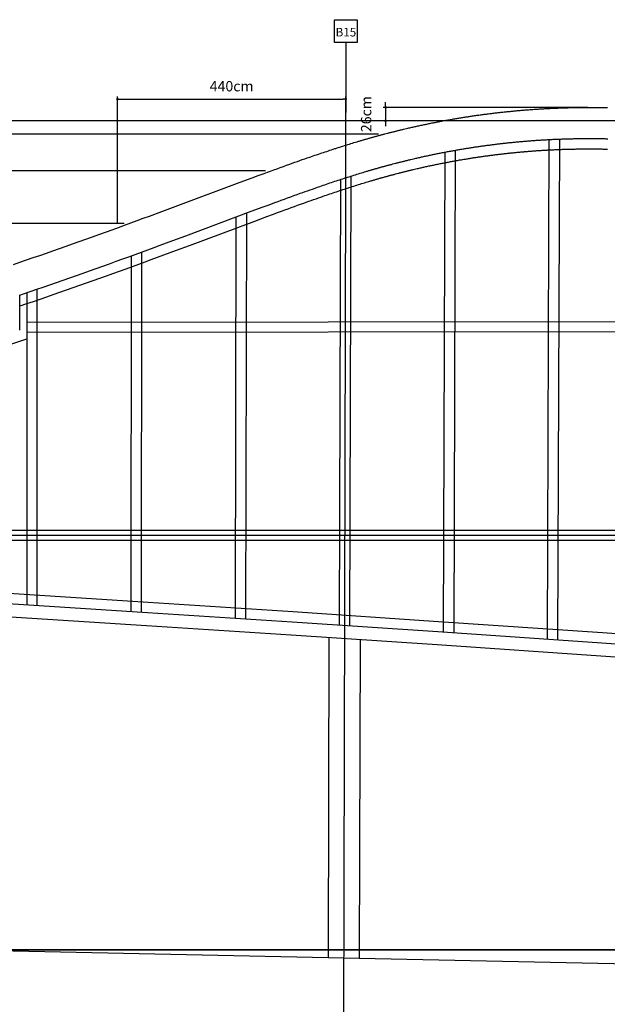
# Model space of a CAD drawing. Extents: x -5500 to 7622, y -1639 to 1828.
# Drawn here: x -1457 to -323, y -72 to 1828 of the extents above; entities that cross this region are included whole.
import ezdxf

# ---------------------------------------------------------------- set-up
doc = ezdxf.new("R2010")
doc.units = 0
doc.header["$MEASUREMENT"] = 0
doc.layers.get('0').update_dxf_attribs({"linetype": 'CONTINUOUS'})
doc.layers.get('DEFPOINTS').update_dxf_attribs({"linetype": 'CONTINUOUS'})
for name, color, linetype in [('_AA_EJES', 183, 'CONTINUOUS'), ('_AA_PIEDRA', 45, 'CONTINUOUS'), ('_AA_REVESTIMIENTO_CM', 212, 'CONTINUOUS'), ('FAC-N-4M-20CM-SECONDARY', 40, 'CONTINUOUS'), ('G-TXT', 3, 'CONTINUOUS'), ('P-1M-GRD', 1, 'CONTINUOUS'), ('T-BOR-AD', 123, 'CONTINUOUS')]:
    doc.layers.add(name, color=color, linetype=linetype)
doc.styles.add('GTXT500', font='txt')
doc.dimstyles.new('BASICO', dxfattribs={"dimtxt": 20, "dimasz": 5, "dimexe": 5, "dimexo": 10, "dimgap": 15, "dimtad": 1, "dimdec": 0, "dimzin": 0, "dimtxsty": 'STANDARD', "dimblk1": 'DOT', "dimblk2": 'DOT', "dimsah": 1, "dimcen": 2.5, "dimclrd": 1, "dimclre": 1, "dimclrt": 3, "dimazin": 3, "dimtfac": 1, "dimtdec": 0, "dimtmove": 0, "dimatfit": 3, "dimtolj": 1, "dimtzin": 0})

# ---------------------------------------------------------------- blocks, each defined once
blk = doc.blocks.new('_DOT')
at = {"color": 0, "linetype": 'BYBLOCK'}
blk.add_line((-0.5, 0), (-1, 0), dxfattribs=at)
at = {"color": 0, "linetype": 'BYBLOCK', "const_width": 0.5}
blk.add_lwpolyline([(-0.25, 0, 1), (0.25, 0, 1)], format="xyb", close=True, dxfattribs=at)
blk = doc.blocks.new('*D62')
at = {"layer": 'DEFPOINTS', "color": 0}
for p in [(42000.7, 82949.6), (42000.7, 82860.6), (41560.5, 82701.5)]:
    blk.add_point(p, dxfattribs=at)
at = {"layer": 'P-1M-GRD', "color": 1}
for p, q in [((41560.5, 82711.5), (41560.5, 82954.6)), ((42000.7, 82870.6), (42000.7, 82954.6)), ((41565.5, 82949.6), (41995.7, 82949.6))]:
    blk.add_line(p, q, dxfattribs=at)
at = {"layer": 'P-1M-GRD', "color": 1, "xscale": 5, "yscale": 5, "zscale": 5, "rotation": 180}
blk.add_blockref('_DOT', (41560.5, 82949.6), dxfattribs=at)
at = {"layer": 'P-1M-GRD', "color": 1, "xscale": 5, "yscale": 5, "zscale": 5}
blk.add_blockref('_DOT', (42000.7, 82949.6), dxfattribs=at)
at = {"layer": 'P-1M-GRD', "color": 3, "insert": (41780.6, 82974.6), "char_height": 20, "attachment_point": 5}
blk.add_mtext('\\A1;440cm', dxfattribs=at)
blk = doc.blocks.new('*D49')
at = {"layer": 'DEFPOINTS', "color": 0}
for p in [(42477.9, 82933.7), (42077.7, 82907.7), (42188.4, 82907.7)]:
    blk.add_point(p, dxfattribs=at)
at = {"layer": 'P-1M-GRD', "color": 1}
for p, q in [((42467.9, 82933.7), (42072.7, 82933.7)), ((42077.7, 82938.7), (42077.7, 82943.7)), ((42077.7, 82933.7), (42077.7, 82907.7)), ((42178.4, 82907.7), (42072.7, 82907.7)), ((42077.7, 82902.7), (42077.7, 82897.7))]:
    blk.add_line(p, q, dxfattribs=at)
at = {"layer": 'P-1M-GRD', "color": 1, "xscale": 5, "yscale": 5, "zscale": 5}
for p, rotation in [((42077.7, 82933.7), 270), ((42077.7, 82907.7), 90)]:
    blk.add_blockref('_DOT', p, dxfattribs=dict(at, rotation=rotation))
at = {"layer": 'P-1M-GRD', "color": 3, "insert": (42040.2, 82920.7), "char_height": 20, "attachment_point": 5, "rotation": 90}
blk.add_mtext('\\A1;26cm', dxfattribs=at)
blk = doc.blocks.new('*D43')
at = {"layer": 'DEFPOINTS', "color": 0}
for p in [(40867.6, 82907.7), (41040, 82907.7), (42074, 82882)]:
    blk.add_point(p, dxfattribs=at)
at = {"layer": 'G-TXT', "color": 1}
for p, q in [((40867.6, 82912.7), (40867.6, 82917.7)), ((41030, 82907.7), (40862.6, 82907.7)), ((40867.6, 82882), (40867.6, 82907.7)), ((42064, 82882), (40862.6, 82882)), ((40867.6, 82877), (40867.6, 82872))]:
    blk.add_line(p, q, dxfattribs=at)
at = {"layer": 'G-TXT', "color": 1, "xscale": 5, "yscale": 5, "zscale": 5}
for p, rotation in [((40867.6, 82907.7), 270), ((40867.6, 82882), 90)]:
    blk.add_blockref('_DOT', p, dxfattribs=dict(at, rotation=rotation))
at = {"layer": 'G-TXT', "color": 3, "insert": (40855.5, 82961), "char_height": 20, "attachment_point": 5, "rotation": 90}
blk.add_mtext('\\A1;26cm', dxfattribs=at)
blk = doc.blocks.new('*D42')
at = {"layer": 'DEFPOINTS', "color": 0}
for p in [(40867.6, 82882), (42074, 82882), (41856.2, 82811)]:
    blk.add_point(p, dxfattribs=at)
at = {"layer": 'G-TXT', "color": 1}
for p, q in [((42064, 82882), (40862.6, 82882)), ((40867.6, 82816), (40867.6, 82877)), ((41846.2, 82811), (40862.6, 82811))]:
    blk.add_line(p, q, dxfattribs=at)
at = {"layer": 'G-TXT', "color": 1, "xscale": 5, "yscale": 5, "zscale": 5}
for p, rotation in [((40867.6, 82882), 90), ((40867.6, 82811), 270)]:
    blk.add_blockref('_DOT', p, dxfattribs=dict(at, rotation=rotation))
at = {"layer": 'G-TXT', "color": 3, "insert": (40855.5, 82844.4), "char_height": 20, "attachment_point": 5, "rotation": 90}
blk.add_mtext('\\A1;71cm', dxfattribs=at)
blk = doc.blocks.new('*D41')
at = {"layer": 'DEFPOINTS', "color": 0}
for p in [(40867.6, 82811), (41856.2, 82811), (41583.4, 82709.8)]:
    blk.add_point(p, dxfattribs=at)
at = {"layer": 'G-TXT', "color": 1}
for p, q in [((40867.6, 82816), (40867.6, 82821)), ((41846.2, 82811), (40862.6, 82811)), ((40867.6, 82709.8), (40867.6, 82811)), ((41573.4, 82709.8), (40862.6, 82709.8)), ((40867.6, 82704.8), (40867.6, 82699.8))]:
    blk.add_line(p, q, dxfattribs=at)
at = {"layer": 'G-TXT', "color": 1, "xscale": 5, "yscale": 5, "zscale": 5}
for p, rotation in [((40867.6, 82811), 270), ((40867.6, 82709.8), 90)]:
    blk.add_blockref('_DOT', p, dxfattribs=dict(at, rotation=rotation))
at = {"layer": 'G-TXT', "color": 3, "insert": (40855.5, 82756.6), "char_height": 20, "attachment_point": 5, "rotation": 90}
blk.add_mtext('\\A1;101cm', dxfattribs=at)
blk = doc.blocks.new('*D40')
at = {"layer": 'DEFPOINTS', "color": 0}
for p in [(40867.6, 82709.8), (41583.4, 82709.8), (41346.6, 82605.1)]:
    blk.add_point(p, dxfattribs=at)
at = {"layer": 'G-TXT', "color": 1}
for p, q in [((41573.4, 82709.8), (40862.6, 82709.8)), ((40867.6, 82714.8), (40867.6, 82719.8)), ((40867.6, 82605.1), (40867.6, 82709.8)), ((41336.6, 82605.1), (40862.6, 82605.1)), ((40867.6, 82600.1), (40867.6, 82595.1))]:
    blk.add_line(p, q, dxfattribs=at)
at = {"layer": 'G-TXT', "color": 1, "xscale": 5, "yscale": 5, "zscale": 5}
for p, rotation in [((40867.6, 82709.8), 270), ((40867.6, 82605.1), 90)]:
    blk.add_blockref('_DOT', p, dxfattribs=dict(at, rotation=rotation))
at = {"layer": 'G-TXT', "color": 3, "insert": (40853.4, 82666.1), "char_height": 20, "attachment_point": 5, "rotation": 90}
blk.add_mtext('\\A1;105cm', dxfattribs=at)

msp = doc.modelspace()

# ---------------------------------------------------------------- linework, layer by layer
for p, q in [((-1626.2, 35), (-861.4, 18.5)), ((-861.4, 18.5), (-801.3, 17.3)), ((-801.3, 17.3), (-60.1, 1.3))]:
    msp.add_line(p, q)
at = {"layer": '_AA_EJES'}
for p, q in [((-827, 1784.6), (-832.4, -366.7)), ((4221.4, 1633.2), (-2030.2, 1633.2)), ((4221.4, 833.2), (-2030.2, 833.2)), ((4221.4, 33.2), (-2030.2, 33.2))]:
    msp.add_line(p, q, dxfattribs=at)
at = {"layer": '_AA_PIEDRA'}
for p, q in [((-859.9, 635.7), (-861.4, 18.5)), ((-799.6, 631.6), (-801.3, 17.3)), ((-861.4, 18.5), (-801.3, 17.3))]:
    msp.add_line(p, q, dxfattribs=at)
for points in [[(-1468.7, 1356.1), (-1456, 1360.4), (-1443.3, 1364.8), (-1430.5, 1369.2), (-1417.8, 1373.6), (-1405.1, 1378), (-1392.4, 1382.5), (-1379.7, 1386.9), (-1367, 1391.4), (-1354.3, 1395.9), (-1341.6, 1400.4), (-1328.9, 1404.9), (-1316.2, 1409.4), (-1303.5, 1414), (-1290.8, 1418.5), (-1278.2, 1423.1), (-1266.1, 1427.5), (-1254.1, 1431.9), (-1242, 1436.3), (-1230, 1440.7), (-1218, 1445.1), (-1205.9, 1449.5), (-1181.9, 1458.4), (-1156.6, 1467.8), (-1030.8, 1514.8), (-1007.7, 1523.4), (-996.2, 1527.7), (-984.7, 1531.9), (-978.5, 1534.2), (-972.3, 1536.4), (-966.1, 1538.7), (-959.9, 1540.9), (-953.7, 1543.2), (-947.5, 1545.4), (-941.4, 1547.7), (-935.2, 1549.9), (-930.4, 1551.6), (-925.6, 1553.3), (-920.7, 1555), (-915.9, 1556.7), (-911.1, 1558.4), (-906.3, 1560.1), (-901.5, 1561.7), (-896.7, 1563.4), (-893.4, 1564.5), (-890.1, 1565.7), (-886.8, 1566.8), (-883.5, 1567.9), (-880.2, 1569), (-876.9, 1570.1), (-873.7, 1571.2), (-870.4, 1572.3), (-867.2, 1573.4), (-864.1, 1574.4), (-860.9, 1575.5), (-857.7, 1576.5), (-854.6, 1577.6), (-851.4, 1578.6), (-848.3, 1579.6), (-846.7, 1580.1), (-845.1, 1580.6), (-842, 1581.6), (-838.9, 1582.6), (-835.8, 1583.6), (-832.7, 1584.6), (-829.6, 1585.6), (-826.5, 1586.5), (-823.4, 1587.5), (-820.3, 1588.5), (-817.3, 1589.4), (-814.4, 1590.3), (-811.4, 1591.2), (-808.5, 1592.1), (-805.5, 1592.9), (-804, 1593.4), (-802.6, 1593.8), (-801.1, 1594.3), (-799.6, 1594.7), (-798.1, 1595.1), (-796.6, 1595.6), (-795.3, 1596), (-793.9, 1596.4), (-792.5, 1596.8), (-791.1, 1597.2), (-789.7, 1597.6), (-788.3, 1598), (-786.9, 1598.4), (-785.5, 1598.8), (-784.1, 1599.2), (-782.6, 1599.6), (-781.2, 1600), (-779.8, 1600.4), (-778.4, 1600.8), (-777, 1601.2), (-775.6, 1601.6), (-774.2, 1602), (-772.8, 1602.4), (-771.4, 1602.8), (-770, 1603.1), (-768.6, 1603.5), (-767.2, 1603.9), (-765.8, 1604.3), (-764.4, 1604.7), (-763, 1605.1), (-761.6, 1605.4), (-760.2, 1605.8), (-758.8, 1606.2), (-757.4, 1606.6), (-756, 1607), (-754.5, 1607.3), (-753.1, 1607.7), (-751.7, 1608.1), (-749, 1608.8), (-746.3, 1609.5), (-744.9, 1609.8), (-743.5, 1610.2), (-742.2, 1610.5), (-740.8, 1610.9), (-739.5, 1611.2), (-738.1, 1611.6), (-736.7, 1611.9), (-735.4, 1612.3), (-734, 1612.6), (-732.6, 1613), (-731.3, 1613.3), (-729.9, 1613.6), (-728.5, 1614), (-727.1, 1614.3), (-725.7, 1614.7), (-724.3, 1615), (-722.9, 1615.4), (-721.5, 1615.7), (-720.1, 1616), (-718.7, 1616.4), (-717.3, 1616.7), (-715.9, 1617), (-713.1, 1617.7), (-710.3, 1618.4), (-707.5, 1619), (-705.6, 1619.5), (-703.6, 1619.9), (-701.7, 1620.4), (-699.7, 1620.8), (-697.7, 1621.2), (-695.8, 1621.7), (-693.8, 1622.1), (-691.9, 1622.6), (-689.9, 1623), (-688, 1623.4), (-686, 1623.8), (-684.1, 1624.3), (-682.1, 1624.7), (-680.1, 1625.1), (-678.2, 1625.5), (-676.2, 1625.9), (-674.3, 1626.3), (-672.4, 1626.7), (-670.5, 1627.1), (-668.6, 1627.5), (-666.7, 1627.9), (-664.8, 1628.3), (-662.9, 1628.7), (-661, 1629.1), (-658.8, 1629.5), (-656.7, 1629.9), (-654.6, 1630.3), (-652.4, 1630.8), (-650.3, 1631.2), (-648.1, 1631.6), (-646, 1632), (-643.8, 1632.4), (-641.8, 1632.8), (-639.7, 1633.2), (-637.7, 1633.6), (-635.6, 1633.9), (-633.6, 1634.3), (-631.5, 1634.7), (-629.4, 1635), (-627.4, 1635.4), (-625.3, 1635.8), (-623.3, 1636.1), (-621.2, 1636.5), (-619.1, 1636.9), (-617.1, 1637.2), (-615, 1637.6), (-613, 1637.9), (-610.9, 1638.2), (-609, 1638.6), (-607.1, 1638.9), (-605.2, 1639.2), (-603.3, 1639.5), (-601.4, 1639.8), (-599.6, 1640.1), (-597.7, 1640.4), (-595.8, 1640.7), (-593.9, 1641), (-592, 1641.3), (-590.1, 1641.6), (-588.2, 1641.9), (-586.3, 1642.1), (-584.4, 1642.4), (-582.5, 1642.7), (-580.6, 1643), (-578.6, 1643.3), (-576.5, 1643.6), (-574.4, 1643.9), (-572.4, 1644.2), (-570.3, 1644.5), (-568.2, 1644.7), (-566.1, 1645), (-564.1, 1645.3), (-562, 1645.6), (-559.9, 1645.9), (-557.8, 1646.1), (-555.7, 1646.4), (-553.7, 1646.7), (-551.6, 1646.9), (-549.5, 1647.2), (-547.4, 1647.5), (-545.5, 1647.7), (-543.5, 1647.9), (-541.6, 1648.2), (-539.6, 1648.4), (-537.7, 1648.6), (-535.7, 1648.9), (-533.7, 1649.1), (-531.8, 1649.3), (-529.8, 1649.6), (-527.8, 1649.8), (-525.9, 1650), (-523.9, 1650.2), (-521.9, 1650.4), (-520, 1650.6), (-518, 1650.8), (-516, 1651), (-514.1, 1651.2), (-512.2, 1651.4), (-510.2, 1651.6), (-508.3, 1651.8), (-506.3, 1652), (-504.4, 1652.2), (-502.5, 1652.4), (-500.5, 1652.6), (-498.6, 1652.7), (-496.6, 1652.9), (-494.7, 1653.1), (-492.8, 1653.3), (-490.8, 1653.4), (-488.9, 1653.6), (-486.9, 1653.8), (-485, 1653.9), (-482.9, 1654.1), (-480.8, 1654.3), (-478.7, 1654.4), (-476.6, 1654.6), (-474.4, 1654.8), (-472.3, 1654.9), (-470.2, 1655.1), (-468.1, 1655.2), (-466, 1655.4), (-463.9, 1655.5), (-461.8, 1655.7), (-459.7, 1655.8), (-457.5, 1655.9), (-455.4, 1656.1), (-453.3, 1656.2), (-451.2, 1656.3), (-449.2, 1656.5), (-447.3, 1656.6), (-445.3, 1656.7), (-443.4, 1656.8), (-441.4, 1656.9), (-439.4, 1657), (-437.5, 1657.1), (-435.5, 1657.2), (-433.6, 1657.3), (-431.6, 1657.4), (-429.7, 1657.5), (-427.7, 1657.6), (-425.7, 1657.7), (-423.8, 1657.8), (-421.8, 1657.8), (-419.9, 1657.9), (-417.9, 1658), (-415.9, 1658.1), (-414, 1658.1), (-412, 1658.2), (-410.1, 1658.3), (-408.1, 1658.3), (-406.1, 1658.4), (-404.2, 1658.5), (-402.2, 1658.5), (-400.3, 1658.6), (-398.3, 1658.6), (-396.3, 1658.7), (-394.4, 1658.7), (-392.4, 1658.8), (-390.4, 1658.8), (-388.5, 1658.9), (-386.3, 1658.9), (-384.1, 1658.9), (-381.9, 1659), (-379.6, 1659), (-377.4, 1659), (-375.2, 1659.1), (-373, 1659.1), (-370.8, 1659.1), (-368.6, 1659.1), (-366.4, 1659.1), (-364.2, 1659.2), (-362, 1659.2), (-359.8, 1659.2), (-357.5, 1659.2), (-355.3, 1659.2), (-353.1, 1659.2), (-351.2, 1659.2), (-349.2, 1659.1), (-347.3, 1659.1), (-345.4, 1659.1), (-343.4, 1659.1), (-341.5, 1659.1), (-339.5, 1659.1), (-337.6, 1659), (-335.6, 1659), (-333.7, 1659), (-331.8, 1659), (-329.8, 1658.9), (-327.9, 1658.9), (-325.9, 1658.8), (-324, 1658.8), (-322, 1658.8)], [(2155.8, 420.2), (828.8, 516.3), (236.6, 559.8), (234.2, 559.9), (232, 560.1), (217.5, 561.2), (208.2, 561.9), (196.4, 562.8), (184.6, 563.7), (175.8, 564.3), (169.9, 564.7), (164, 565.1), (148.3, 566.2), (145.6, 566.4), (142.9, 566.6), (-52.1, 580.5), (-335, 600.2), (-651, 621.7), (-932.5, 640.5), (-1211.7, 658.7), (-1624.8, 685.2)]]:
    msp.add_lwpolyline(points, dxfattribs=at)
at = {"layer": '_AA_REVESTIMIENTO_CM'}
msp.add_line((-5499.7, 33.2), (7621.6, 33.2), dxfattribs=at)
at = {"layer": 'FAC-N-4M-20CM-SECONDARY'}
for p, q in [((-435.1, 1597.2), (-438.4, 632.3)), ((-415.1, 1598.1), (-418.4, 630.9)), ((-636.1, 1572.8), (-639, 646)), ((-616.1, 1576.5), (-619, 644.6)), ((-817.7, 1526.4), (-819.8, 658)), ((-837.7, 1520), (-839.8, 659.4)), ((-1039.1, 1447.7), (-1040.6, 672.6)), ((-1019, 1455.2), (-1020.6, 671.2)), ((-1241.6, 685.7), (-1240.8, 1372.9)), ((-1221.6, 684.3), (-1220.7, 1380.2)), ((-1456.5, 1229), (-1456.5, 1297.2)), ((-1442.5, 1301.6), (-1442.7, 698.6)), ((-1422.7, 697.2), (-1422.5, 1308.5)), ((-1442.5, 1244.6), (841.6, 1247)), ((908.2, 1227), (-1442.5, 1224.6)), ((-1762.7, 843.2), (2841.7, 843.2)), ((2966.1, 823.2), (-1763.5, 823.2))]:
    msp.add_line(p, q, dxfattribs=at)
for points in [[(-1456.5, 1296.8), (-1449.4, 1299.3), (-1436.5, 1303.7), (-1423.7, 1308.1), (-1410.9, 1312.5), (-1398.1, 1316.9), (-1385.3, 1321.4), (-1372.5, 1325.8), (-1359.8, 1330.3), (-1347, 1334.8), (-1334.2, 1339.3), (-1321.5, 1343.9), (-1308.7, 1348.4), (-1296, 1353), (-1283.2, 1357.5), (-1270.5, 1362.1), (-1257.7, 1366.7), (-1245.6, 1371.1), (-1233.5, 1375.5), (-1221.4, 1379.9), (-1209.3, 1384.3), (-1197.3, 1388.8), (-1185.2, 1393.2), (-1161.1, 1402.1), (-1135.7, 1411.6), (-1009.8, 1458.6), (-986.9, 1467.1), (-975.4, 1471.4), (-964, 1475.6), (-957.8, 1477.8), (-951.7, 1480.1), (-945.6, 1482.3), (-939.5, 1484.5), (-933.3, 1486.8), (-927.2, 1489), (-921.1, 1491.2), (-915, 1493.4), (-910.2, 1495.1), (-905.5, 1496.7), (-900.8, 1498.4), (-896, 1500.1), (-891.3, 1501.7), (-886.6, 1503.4), (-881.9, 1505), (-877.1, 1506.7), (-873.9, 1507.8), (-870.7, 1508.9), (-867.5, 1510), (-864.2, 1511.1), (-861, 1512.2), (-857.8, 1513.3), (-854.6, 1514.4), (-851.3, 1515.4), (-848.2, 1516.5), (-845.2, 1517.5), (-842.1, 1518.5), (-839, 1519.5), (-835.9, 1520.5), (-832.9, 1521.5), (-829.8, 1522.5), (-828.3, 1523), (-826.7, 1523.5), (-823.7, 1524.5), (-820.7, 1525.4), (-817.7, 1526.4), (-814.7, 1527.3), (-811.7, 1528.3), (-808.7, 1529.2), (-805.6, 1530.2), (-802.6, 1531.1), (-799.7, 1532), (-796.9, 1532.9), (-794, 1533.7), (-791.2, 1534.6), (-788.3, 1535.5), (-786.9, 1535.9), (-785.4, 1536.3), (-784, 1536.7), (-782.6, 1537.2), (-781.2, 1537.6), (-779.7, 1538), (-778.4, 1538.4), (-777, 1538.8), (-775.7, 1539.2), (-774.4, 1539.6), (-773, 1540), (-771.7, 1540.4), (-770.3, 1540.7), (-769, 1541.1), (-767.6, 1541.5), (-766.3, 1541.9), (-764.9, 1542.3), (-763.6, 1542.7), (-762.2, 1543), (-760.9, 1543.4), (-759.5, 1543.8), (-758.2, 1544.2), (-756.8, 1544.6), (-755.5, 1544.9), (-754.1, 1545.3), (-752.7, 1545.7), (-751.4, 1546), (-750, 1546.4), (-748.7, 1546.8), (-747.3, 1547.1), (-746, 1547.5), (-744.6, 1547.9), (-743.3, 1548.2), (-741.9, 1548.6), (-740.5, 1549), (-739.2, 1549.3), (-737.8, 1549.7), (-736.5, 1550), (-733.8, 1550.7), (-731.2, 1551.4), (-729.9, 1551.8), (-728.6, 1552.1), (-727.3, 1552.4), (-726, 1552.8), (-724.7, 1553.1), (-723.3, 1553.4), (-722, 1553.8), (-720.7, 1554.1), (-719.4, 1554.4), (-718.1, 1554.8), (-716.8, 1555.1), (-715.5, 1555.4), (-714.1, 1555.7), (-712.8, 1556.1), (-711.5, 1556.4), (-710.1, 1556.7), (-708.8, 1557), (-707.4, 1557.4), (-706.1, 1557.7), (-704.7, 1558), (-703.4, 1558.3), (-702.1, 1558.7), (-699.4, 1559.3), (-696.6, 1559.9), (-693.9, 1560.6), (-692.1, 1561), (-690.2, 1561.4), (-688.3, 1561.9), (-686.4, 1562.3), (-684.5, 1562.7), (-682.6, 1563.1), (-680.8, 1563.6), (-678.9, 1564), (-677, 1564.4), (-675.1, 1564.8), (-673.2, 1565.2), (-671.4, 1565.6), (-669.5, 1566), (-667.6, 1566.4), (-665.7, 1566.8), (-663.9, 1567.2), (-662, 1567.6), (-660.2, 1568), (-658.4, 1568.4), (-656.6, 1568.7), (-654.7, 1569.1), (-652.9, 1569.5), (-651, 1569.9), (-649.2, 1570.2), (-647.1, 1570.6), (-645.1, 1571.1), (-643, 1571.5), (-641, 1571.9), (-638.9, 1572.3), (-636.8, 1572.7), (-634.8, 1573.1), (-632.7, 1573.4), (-630.7, 1573.8), (-628.8, 1574.2), (-626.8, 1574.5), (-624.8, 1574.9), (-622.8, 1575.3), (-620.9, 1575.6), (-618.9, 1576), (-616.9, 1576.3), (-614.9, 1576.7), (-612.9, 1577), (-611, 1577.4), (-609, 1577.7), (-607, 1578.1), (-605, 1578.4), (-603, 1578.7), (-601, 1579.1), (-599.2, 1579.4), (-597.4, 1579.7), (-595.6, 1580), (-593.8, 1580.3), (-591.9, 1580.6), (-590.1, 1580.8), (-588.3, 1581.1), (-586.5, 1581.4), (-584.7, 1581.7), (-582.9, 1582), (-581, 1582.3), (-579.2, 1582.5), (-577.4, 1582.8), (-575.6, 1583.1), (-573.8, 1583.4), (-572, 1583.6), (-570, 1583.9), (-568, 1584.2), (-566, 1584.5), (-564, 1584.8), (-562, 1585), (-560, 1585.3), (-558.1, 1585.6), (-556.1, 1585.8), (-554.1, 1586.1), (-552.1, 1586.4), (-550.1, 1586.6), (-548.1, 1586.9), (-546.1, 1587.2), (-544, 1587.4), (-542, 1587.7), (-540, 1587.9), (-538.1, 1588.2), (-536.3, 1588.4), (-534.4, 1588.6), (-532.5, 1588.8), (-530.6, 1589.1), (-528.7, 1589.3), (-526.8, 1589.5), (-525, 1589.7), (-523.1, 1589.9), (-521.2, 1590.1), (-519.3, 1590.4), (-517.4, 1590.6), (-515.5, 1590.8), (-513.7, 1591), (-511.8, 1591.2), (-509.9, 1591.4), (-508, 1591.5), (-506.2, 1591.7), (-504.3, 1591.9), (-502.4, 1592.1), (-500.6, 1592.3), (-498.7, 1592.5), (-496.9, 1592.6), (-495, 1592.8), (-493.1, 1593), (-491.3, 1593.2), (-489.4, 1593.3), (-487.5, 1593.5), (-485.7, 1593.6), (-483.8, 1593.8), (-481.9, 1594), (-480.1, 1594.1), (-478, 1594.3), (-476, 1594.5), (-474, 1594.6), (-471.9, 1594.8), (-469.9, 1594.9), (-467.9, 1595.1), (-465.8, 1595.2), (-463.8, 1595.4), (-461.8, 1595.5), (-459.7, 1595.7), (-457.7, 1595.8), (-455.7, 1595.9), (-453.6, 1596.1), (-451.6, 1596.2), (-449.6, 1596.3), (-447.6, 1596.5), (-445.7, 1596.6), (-443.8, 1596.7), (-441.9, 1596.8), (-440, 1596.9), (-438.2, 1597), (-436.3, 1597.1), (-434.4, 1597.2), (-432.5, 1597.3), (-430.6, 1597.4), (-428.8, 1597.5), (-426.9, 1597.6), (-425, 1597.6), (-423.1, 1597.7), (-421.2, 1597.8), (-419.3, 1597.9), (-417.5, 1598), (-415.6, 1598), (-413.7, 1598.1), (-411.8, 1598.2), (-409.9, 1598.3), (-408, 1598.3), (-406.2, 1598.4), (-404.3, 1598.4), (-402.4, 1598.5), (-400.5, 1598.6), (-398.6, 1598.6), (-396.7, 1598.7), (-394.8, 1598.7), (-393, 1598.7), (-391.1, 1598.8), (-389.2, 1598.8), (-387.3, 1598.9), (-385.2, 1598.9), (-383, 1598.9), (-380.9, 1599), (-378.8, 1599), (-376.7, 1599), (-374.5, 1599.1), (-372.4, 1599.1), (-370.3, 1599.1), (-368.2, 1599.1), (-366, 1599.1), (-363.9, 1599.2), (-361.8, 1599.2), (-359.7, 1599.2), (-357.5, 1599.2), (-355.4, 1599.2), (-353.3, 1599.2), (-351.4, 1599.2), (-349.6, 1599.1), (-347.7, 1599.1), (-345.8, 1599.1), (-344, 1599.1), (-342.1, 1599.1), (-340.2, 1599.1), (-338.4, 1599), (-336.5, 1599), (-334.6, 1599), (-332.8, 1599), (-330.9, 1598.9), (-329, 1598.9), (-327.2, 1598.9), (-325.3, 1598.8), (-323.4, 1598.8), (-321.7, 1598.7)], [(-1455.7, 1276), (-1442.9, 1280.4), (-1430, 1284.8), (-1417.2, 1289.2), (-1404.4, 1293.6), (-1391.6, 1298), (-1378.8, 1302.5), (-1365.9, 1307), (-1353.1, 1311.4), (-1340.3, 1316), (-1327.6, 1320.5), (-1314.8, 1325), (-1302, 1329.6), (-1289.2, 1334.1), (-1276.5, 1338.7), (-1263.7, 1343.3), (-1250.9, 1347.9), (-1238.8, 1352.3), (-1226.7, 1356.7), (-1214.6, 1361.1), (-1202.5, 1365.6), (-1190.4, 1370), (-1178.3, 1374.5), (-1154.1, 1383.4), (-1128.7, 1392.8), (-1002.8, 1439.9), (-979.9, 1448.4), (-968.5, 1452.6), (-957.1, 1456.8), (-951, 1459.1), (-944.8, 1461.3), (-938.7, 1463.5), (-932.6, 1465.8), (-926.5, 1468), (-920.4, 1470.2), (-914.3, 1472.4), (-908.2, 1474.5), (-903.5, 1476.2), (-898.8, 1477.9), (-894.1, 1479.6), (-889.4, 1481.2), (-884.7, 1482.9), (-880, 1484.5), (-875.3, 1486.1), (-870.6, 1487.8), (-867.4, 1488.9), (-864.2, 1490), (-861, 1491.1), (-857.8, 1492.1), (-854.6, 1493.2), (-851.4, 1494.3), (-848.2, 1495.4), (-845, 1496.5), (-841.9, 1497.5), (-838.8, 1498.5), (-835.8, 1499.5), (-832.7, 1500.5), (-829.7, 1501.5), (-826.7, 1502.5), (-823.6, 1503.5), (-822.1, 1504), (-820.6, 1504.5), (-817.6, 1505.4), (-814.7, 1506.4), (-811.7, 1507.3), (-808.7, 1508.3), (-805.7, 1509.2), (-802.7, 1510.1), (-799.7, 1511.1), (-796.7, 1512), (-793.9, 1512.9), (-791, 1513.7), (-788.2, 1514.6), (-785.4, 1515.5), (-782.5, 1516.3), (-781.1, 1516.7), (-779.7, 1517.2), (-778.3, 1517.6), (-776.9, 1518), (-775.5, 1518.4), (-774.1, 1518.8), (-772.8, 1519.2), (-771.4, 1519.6), (-770.1, 1520), (-768.8, 1520.4), (-767.5, 1520.8), (-766.1, 1521.1), (-764.8, 1521.5), (-763.5, 1521.9), (-762.1, 1522.3), (-760.8, 1522.7), (-759.5, 1523), (-758.1, 1523.4), (-756.8, 1523.8), (-755.5, 1524.2), (-754.1, 1524.5), (-752.8, 1524.9), (-751.5, 1525.3), (-750.1, 1525.6), (-748.8, 1526), (-747.5, 1526.4), (-746.1, 1526.7), (-744.8, 1527.1), (-743.4, 1527.5), (-742.1, 1527.8), (-740.8, 1528.2), (-739.4, 1528.6), (-738.1, 1528.9), (-736.7, 1529.3), (-735.4, 1529.6), (-734.1, 1530), (-732.7, 1530.3), (-731.4, 1530.7), (-728.8, 1531.4), (-726.2, 1532.1), (-724.9, 1532.4), (-723.6, 1532.7), (-722.3, 1533.1), (-721, 1533.4), (-719.7, 1533.7), (-718.4, 1534), (-717.1, 1534.4), (-715.8, 1534.7), (-714.6, 1535), (-713.3, 1535.3), (-712, 1535.7), (-710.7, 1536), (-709.4, 1536.3), (-708, 1536.6), (-706.7, 1537), (-705.4, 1537.3), (-704.1, 1537.6), (-702.7, 1537.9), (-701.4, 1538.2), (-700.1, 1538.6), (-698.8, 1538.9), (-697.4, 1539.2), (-694.8, 1539.8), (-692.1, 1540.5), (-689.4, 1541.1), (-687.6, 1541.5), (-685.7, 1541.9), (-683.8, 1542.4), (-682, 1542.8), (-680.1, 1543.2), (-678.3, 1543.6), (-676.4, 1544), (-674.5, 1544.5), (-672.7, 1544.9), (-670.8, 1545.3), (-669, 1545.7), (-667.1, 1546.1), (-665.3, 1546.5), (-663.4, 1546.9), (-661.6, 1547.3), (-659.7, 1547.7), (-657.9, 1548), (-656.1, 1548.4), (-654.3, 1548.8), (-652.5, 1549.2), (-650.7, 1549.5), (-648.9, 1549.9), (-647.1, 1550.3), (-645.3, 1550.6), (-643.2, 1551), (-641.2, 1551.4), (-639.2, 1551.8), (-637.1, 1552.2), (-635.1, 1552.6), (-633.1, 1553), (-631, 1553.4), (-629, 1553.8), (-627.1, 1554.2), (-625.1, 1554.5), (-623.2, 1554.9), (-621.2, 1555.2), (-619.3, 1555.6), (-617.3, 1555.9), (-615.4, 1556.3), (-613.4, 1556.6), (-611.5, 1557), (-609.5, 1557.3), (-607.6, 1557.7), (-605.6, 1558), (-603.6, 1558.3), (-601.7, 1558.7), (-599.7, 1559), (-597.7, 1559.3), (-595.9, 1559.6), (-594.1, 1559.9), (-592.4, 1560.2), (-590.6, 1560.5), (-588.8, 1560.8), (-587, 1561.1), (-585.2, 1561.4), (-583.4, 1561.7), (-581.6, 1561.9), (-579.8, 1562.2), (-578, 1562.5), (-576.2, 1562.8), (-574.4, 1563), (-572.7, 1563.3), (-570.9, 1563.6), (-569.1, 1563.8), (-567.1, 1564.1), (-565.2, 1564.4), (-563.2, 1564.7), (-561.3, 1564.9), (-559.3, 1565.2), (-557.3, 1565.5), (-555.4, 1565.8), (-553.4, 1566), (-551.4, 1566.3), (-549.4, 1566.6), (-547.5, 1566.8), (-545.5, 1567.1), (-543.5, 1567.3), (-541.5, 1567.6), (-539.6, 1567.8), (-537.6, 1568.1), (-535.7, 1568.3), (-533.8, 1568.5), (-532, 1568.8), (-530.1, 1569), (-528.3, 1569.2), (-526.4, 1569.4), (-524.6, 1569.6), (-522.7, 1569.8), (-520.8, 1570.1), (-519, 1570.3), (-517.1, 1570.5), (-515.3, 1570.7), (-513.4, 1570.9), (-511.6, 1571.1), (-509.7, 1571.3), (-507.8, 1571.5), (-506, 1571.7), (-504.2, 1571.8), (-502.3, 1572), (-500.5, 1572.2), (-498.7, 1572.4), (-496.8, 1572.6), (-495, 1572.7), (-493.1, 1572.9), (-491.3, 1573.1), (-489.5, 1573.2), (-487.6, 1573.4), (-485.8, 1573.6), (-483.9, 1573.7), (-482.1, 1573.9), (-480.3, 1574), (-478.4, 1574.2), (-476.4, 1574.4), (-474.4, 1574.5), (-472.4, 1574.7), (-470.4, 1574.8), (-468.4, 1575), (-466.4, 1575.1), (-464.4, 1575.3), (-462.4, 1575.4), (-460.4, 1575.6), (-458.4, 1575.7), (-456.4, 1575.8), (-454.4, 1576), (-452.4, 1576.1), (-450.4, 1576.2), (-448.3, 1576.4), (-446.3, 1576.5), (-444.5, 1576.6), (-442.6, 1576.7), (-440.8, 1576.8), (-438.9, 1576.9), (-437.1, 1577), (-435.2, 1577.1), (-433.4, 1577.2), (-431.5, 1577.3), (-429.7, 1577.4), (-427.8, 1577.5), (-425.9, 1577.6), (-424.1, 1577.7), (-422.2, 1577.8), (-420.4, 1577.8), (-418.5, 1577.9), (-416.7, 1578), (-414.8, 1578.1), (-412.9, 1578.1), (-411.1, 1578.2), (-409.2, 1578.3), (-407.4, 1578.3), (-405.5, 1578.4), (-403.6, 1578.4), (-401.8, 1578.5), (-399.9, 1578.6), (-398.1, 1578.6), (-396.2, 1578.7), (-394.3, 1578.7), (-392.5, 1578.8), (-390.6, 1578.8), (-388.8, 1578.8), (-386.9, 1578.9), (-384.8, 1578.9), (-382.7, 1579), (-380.6, 1579), (-378.5, 1579), (-376.4, 1579), (-374.3, 1579.1), (-372.2, 1579.1), (-370.1, 1579.1), (-368, 1579.1), (-365.9, 1579.1), (-363.8, 1579.2), (-361.7, 1579.2), (-359.6, 1579.2), (-357.5, 1579.2), (-355.5, 1579.2), (-353.4, 1579.2), (-351.5, 1579.2), (-349.7, 1579.1), (-347.8, 1579.1), (-346, 1579.1), (-344.2, 1579.1), (-342.3, 1579.1), (-340.5, 1579.1), (-338.6, 1579), (-336.8, 1579), (-334.9, 1579), (-333.1, 1579), (-331.3, 1578.9), (-329.4, 1578.9), (-327.6, 1578.9), (-325.7, 1578.8), (-323.9, 1578.8), (-322.1, 1578.7)], [(2159, 465.1), (832.1, 561.2), (239.9, 604.6), (237.5, 604.8), (235.4, 605), (220.9, 606.1), (211.6, 606.8), (199.7, 607.7), (187.9, 608.6), (179, 609.2), (173, 609.6), (167.1, 610), (151.3, 611.1), (148.7, 611.3), (146, 611.5), (-49, 625.4), (-332, 645.1), (-648, 666.6), (-929.5, 685.4), (-1208.8, 703.6), (-1767.1, 739.4)], [(2157.6, 445.1), (830.7, 541.3), (238.5, 584.7), (236.1, 584.9), (233.9, 585), (219.4, 586.2), (210, 586.9), (198.2, 587.7), (186.4, 588.6), (177.5, 589.3), (171.6, 589.7), (165.7, 590.1), (150, 591.2), (147.3, 591.4), (144.6, 591.5), (-50.4, 605.4), (-333.3, 625.1), (-649.3, 646.7), (-930.8, 665.4), (-1210.1, 683.7), (-1768, 719.4)]]:
    msp.add_lwpolyline(points, dxfattribs=at)
msp.add_arc((-5856.4, 14126.4), 13647.3, 287.50595, 288.87016, dxfattribs=at)
at = {"layer": 'T-BOR-AD'}
msp.add_lwpolyline([(-849, 1828.5), (-805, 1828.5), (-805, 1784.6), (-849, 1784.6)], close=True, dxfattribs=at)

# ---------------------------------------------------------------- texts
at = {"layer": 'T-BOR-AD', "insert": (-827, 1802.3), "char_height": 16.5, "width": 33.44, "attachment_point": 5, "style": 'GTXT500'}
msp.add_mtext('B15', dxfattribs=at)

# ---------------------------------------------------------------- dimensions: what is measured, and where the dimension line sits
at = {"layer": 'G-TXT'}
for base, p1, p2, picture, middle in [((-1960.5, 1633.2), (-754.1, 1607.5), (-1788.1, 1633.2), '*D43', (-1972.6, 1686.5)), ((-1960.5, 1607.5), (-972, 1536.4), (-754.1, 1607.5), '*D42', (-1972.6, 1569.9)), ((-1960.5, 1536.4), (-1244.7, 1435.3), (-972, 1536.4), '*D41', (-1972.6, 1482.1)), ((-1960.5, 1435.3), (-1481.5, 1330.6), (-1244.7, 1435.3), '*D40', (-1974.7, 1391.6))]:
    dim = msp.add_linear_dim(base=base, p1=p1, p2=p2, angle=90, dimstyle='BASICO', override={"dimpost": 'cm'}, dxfattribs=at)
    dim.commit()
    dim.dimension.update_dxf_attribs({"geometry": picture, "text_midpoint": middle, "dimtype": 128, "insert": (-42828.1, -81274.5)})
at = {"layer": 'P-1M-GRD'}
dim = msp.add_linear_dim(base=(-827.5, 1675.1), p1=(-1267.6, 1427), p2=(-827.5, 1586.1), dimstyle='BASICO', override={"dimpost": 'cm'}, dxfattribs=at)
dim.commit()
dim.dimension.update_dxf_attribs({"geometry": '*D62', "text_midpoint": (-1047.5, 1700.1), "insert": (-42828.1, -81274.5)})
dim = msp.add_linear_dim(base=(-750.4, 1633.2), p1=(-350.2, 1659.2), p2=(-639.7, 1633.2), angle=90, dimstyle='BASICO', override={"dimpost": 'cm'}, dxfattribs=at)
dim.commit()
dim.dimension.update_dxf_attribs({"geometry": '*D49', "text_midpoint": (-787.9, 1646.2), "insert": (-42828.1, -81274.5)})

doc.saveas('drawing.dxf')
